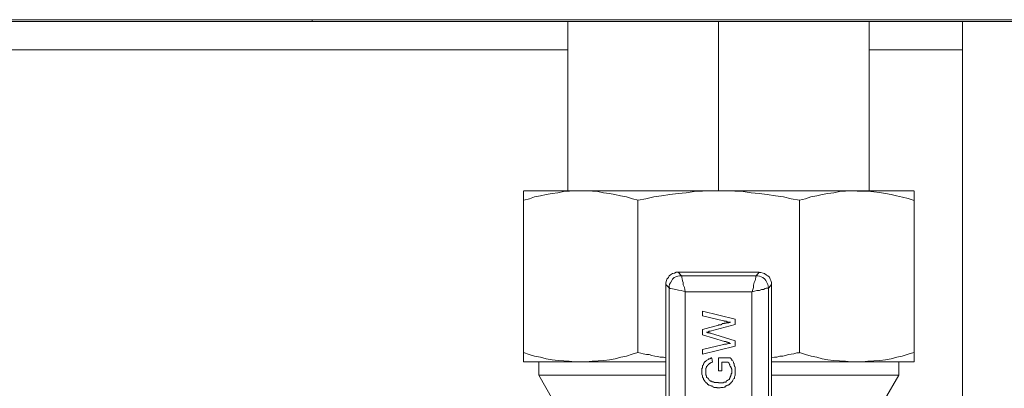
# Model space of a CAD drawing. Units: millimetres. Extents: x 286245 to 320813, y 442116 to 466567.
# Drawn here: x 297080 to 297323, y 450557 to 450647 of the extents above; entities that cross this region are included whole.
import ezdxf

# ---------------------------------------------------------------- set-up
doc = ezdxf.new("R2010")
doc.units = ezdxf.units.MM
doc.header["$MEASUREMENT"] = 0
doc.layers.add('at_Entity', color=7, linetype='Continuous')
doc.layers.add('kotłownia_urządzenia', color=7, linetype='Continuous', lineweight=15)

# ---------------------------------------------------------------- blocks, each defined once
blk = doc.blocks.new('vitomoduł 200')
at = {"layer": 'at_Entity', "color": 7, "lineweight": 20}
for points in [[(358345.36, 378814.91), (358989.88, 378814.91)], [(358871.4, 378814.5), (358767.73, 378814.5), (358567.57, 378814.5), (358463.9, 378814.5)], [(358506.89, 378814.5), (358506.89, 378814.5), (358506.89, 378814.5), (358506.89, 378814.5), (358506.89, 378814.5), (358506.89, 378814.5), (358506.89, 378814.5)], [(358539.99, 378814.5), (358539.99, 378814.5), (358539.99, 378814.5), (358539.99, 378814.5), (358539.99, 378814.5), (358539.99, 378814.5), (358539.99, 378814.5)], [(358567.57, 378814.5), (358567.57, 378814.5), (358567.57, 378814.5), (358567.57, 378814.5), (358567.57, 378814.5), (358567.57, 378814.5), (358567.57, 378814.59), (358567.57, 378814.68), (358567.57, 378814.68), (358567.57, 378814.68), (358567.57, 378814.96)], [(358573.16, 378814.5), (358573.16, 378814.5), (358573.16, 378814.5), (358573.16, 378814.5), (358573.16, 378814.5), (358573.16, 378814.5), (358573.16, 378814.5)], [(358606.27, 378814.5), (358606.27, 378814.5), (358606.27, 378814.5), (358606.27, 378814.5), (358606.27, 378814.5), (358606.27, 378814.5), (358606.27, 378814.5)], [(358630.53, 378814.5), (358630.53, 378772.84)], [(358639.51, 378814.5), (358639.51, 378814.5), (358639.51, 378814.5), (358639.51, 378814.5), (358639.51, 378814.5), (358639.51, 378814.5), (358639.51, 378814.5)], [(358667.58, 378814.5), (358667.58, 378814.5), (358667.58, 378814.5), (358667.58, 378814.5), (358667.58, 378814.5), (358667.58, 378814.5), (358667.58, 378814.5)], [(358667.58, 378772.82), (358667.58, 378814.47)], [(358695.78, 378814.5), (358695.78, 378814.5), (358695.78, 378814.5), (358695.78, 378814.5), (358695.78, 378814.5)], [(358704.62, 378772.82), (358704.62, 378814.47)], [(358727.64, 378807.51), (358727.64, 378814.52)], [(358728.88, 378814.5), (358728.88, 378814.5), (358728.88, 378814.5), (358728.88, 378814.5), (358728.88, 378814.5)], [(358630.53, 378807.51), (358395.17, 378807.51)], [(358727.64, 378807.51), (358704.6, 378807.51)], [(358727.64, 378066.18), (358727.64, 378807.56)], [(358619.61, 378772.82), (358633.62, 378772.82)], [(358619.61, 378770.47), (358619.61, 378772.77)], [(358633.64, 378772.82), (358632.17, 378772.82), (358630.88, 378772.72), (358629.4, 378772.63), (358628.02, 378772.36), (358626.64, 378772.17), (358625.17, 378771.9), (358623.78, 378771.62), (358622.31, 378771.34), (358621.02, 378770.88), (358619.64, 378770.51)], [(358633.64, 378772.82), (358667.56, 378772.82), (358701.65, 378772.82), (358715.66, 378772.82)], [(358667.58, 378772.82), (358665.65, 378772.82), (358663.62, 378772.72), (358661.59, 378772.63), (358659.57, 378772.36), (358657.63, 378772.17), (358655.6, 378771.9), (358653.58, 378771.62), (358651.64, 378771.34), (358649.71, 378770.88), (358647.77, 378770.51), (358646.39, 378770.88), (358644.91, 378771.34), (358643.44, 378771.62), (358642.06, 378771.9), (358640.77, 378772.17), (358639.29, 378772.36), (358637.91, 378772.63), (358636.53, 378772.72), (358635.05, 378772.82), (358633.67, 378772.82)], [(358701.65, 378772.82), (358700.18, 378772.82), (358698.8, 378772.72), (358697.32, 378772.63), (358695.94, 378772.36), (358694.47, 378772.17), (358693.08, 378771.9), (358691.79, 378771.62), (358690.32, 378771.34), (358688.94, 378770.88), (358687.46, 378770.51), (358685.43, 378770.88), (358683.59, 378771.34), (358681.56, 378771.62), (358679.54, 378771.9), (358677.6, 378772.17), (358675.57, 378772.36), (358673.64, 378772.63), (358671.61, 378772.72), (358669.58, 378772.82), (358667.56, 378772.82)], [(358715.69, 378770.47), (358714.21, 378770.93), (358712.83, 378771.3), (358711.36, 378771.57), (358710.07, 378771.94), (358708.68, 378772.13), (358707.21, 378772.4), (358705.83, 378772.59), (358704.35, 378772.77), (358702.97, 378772.77), (358701.68, 378772.77)], [(358715.69, 378772.82), (358715.69, 378770.51)], [(358619.61, 378770.47), (358619.61, 378733.05)], [(358647.74, 378770.47), (358647.74, 378733.05)], [(358687.49, 378770.47), (358687.49, 378733.05)], [(358715.69, 378770.47), (358715.69, 378733.05)], [(358657.62, 378752.77), (358657.16, 378752.77), (358656.7, 378752.59), (358656.24, 378752.5), (358655.78, 378752.13), (358655.41, 378751.94), (358655.23, 378751.48), (358654.86, 378751.11), (358654.77, 378750.75), (358654.58, 378750.19), (358654.58, 378749.82), (358654.58, 378721.63)], [(358677.6, 378752.77), (358657.6, 378752.77)], [(358657.62, 378752.77), (358658.45, 378751.94)], [(358676.84, 378751.94), (358677.57, 378752.77)], [(358680.57, 378749.81), (358680.57, 378750.27), (358680.48, 378750.73), (358680.29, 378751.1), (358680.11, 378751.56), (358679.74, 378751.93), (358679.37, 378752.11), (358678.91, 378752.48), (358678.54, 378752.57), (358677.99, 378752.76), (358677.62, 378752.76)], [(358658.46, 378751.94), (358658, 378751.94), (358657.54, 378751.85), (358657.08, 378751.67), (358656.62, 378751.48), (358656.25, 378751.11), (358656.06, 378750.75), (358655.79, 378750.19), (358655.51, 378749.82), (358655.42, 378749.36), (358655.42, 378749), (358655.42, 378749), (358655.6, 378748.81), (358655.79, 378748.81), (358656.25, 378748.72), (358656.62, 378748.63), (358657.08, 378748.53), (358657.72, 378748.35), (358658.37, 378748.26), (358658.92, 378748.17), (358659.38, 378747.98)], [(358659.35, 378747.94), (358659.26, 378748.58), (358659.17, 378749.04), (358658.89, 378749.69), (358658.89, 378750.24), (358658.71, 378750.7), (358658.62, 378751.16), (358658.53, 378751.53), (358658.53, 378751.71), (358658.43, 378751.9), (358658.43, 378751.9), (358676.86, 378751.9)], [(358679.89, 378748.98), (358679.79, 378749.44), (358679.7, 378749.81), (358679.43, 378750.27), (358679.24, 378750.73), (358678.96, 378751.1), (358678.5, 378751.47), (358678.04, 378751.65), (358677.67, 378751.83), (358677.21, 378751.93), (358676.85, 378751.93), (358676.85, 378751.93), (358676.75, 378751.74), (358676.75, 378751.56), (358676.66, 378751.1), (358676.57, 378750.73), (358676.38, 378750.27), (358676.2, 378749.62), (358676.2, 378749.07), (358676.02, 378748.52), (358675.83, 378747.96)], [(358655.41, 378748.98), (358654.58, 378749.81)], [(358655.41, 378642.54), (358655.41, 378748.98)], [(358675.8, 378643.43), (358675.8, 378747.94), (358659.4, 378747.94), (358659.4, 378643.43), (358675.8, 378643.43), (358675.8, 378643.43)], [(358675.8, 378747.94), (358676.45, 378748.12), (358677, 378748.3), (358677.65, 378748.3), (358678.11, 378748.58), (358678.66, 378748.58), (358679.03, 378748.76), (358679.31, 378748.86), (358679.67, 378748.86), (358679.77, 378748.95), (358679.86, 378748.95), (358679.86, 378642.51)], [(358680.57, 378749.81), (358679.92, 378748.98)], [(358680.57, 378721.61), (358680.57, 378749.81)], [(358665.5, 378738.26), (358671.68, 378739.92), (358671.68, 378741.21), (358663.66, 378743.24), (358663.66, 378742.04), (358668.82, 378740.84)], [(358667.58, 378739.78), (358667.68, 378739.87), (358667.77, 378739.87), (358667.77, 378739.87), (358667.95, 378739.87), (358668.04, 378739.87), (358668.14, 378739.87), (358668.23, 378739.87), (358668.23, 378739.96), (358668.32, 378739.96), (358668.32, 378739.96), (358668.41, 378739.96), (358668.51, 378740.15), (358668.51, 378740.15), (358668.6, 378740.15), (358668.78, 378740.15), (358668.78, 378740.15), (358668.87, 378740.15), (358668.97, 378740.15), (358668.97, 378740.15), (358669.06, 378740.24), (358669.15, 378740.24), (358669.15, 378740.24), (358669.24, 378740.24), (358669.43, 378740.24), (358669.43, 378740.33), (358669.61, 378740.33), (358669.61, 378740.33), (358669.61, 378740.33), (358669.8, 378740.33), (358669.8, 378740.33), (358669.89, 378740.33), (358669.98, 378740.33), (358669.98, 378740.33), (358670.07, 378740.33), (358670.26, 378740.43), (358670.26, 378740.43), (358670.26, 378740.43), (358670.44, 378740.43), (358670.44, 378740.43), (358670.44, 378740.52)], [(358670.48, 378740.54), (358670.39, 378740.54), (358670.39, 378740.54), (358670.29, 378740.54), (358670.2, 378740.54), (358670.02, 378740.54), (358670.02, 378740.54), (358670.02, 378740.54), (358669.83, 378740.63), (358669.83, 378740.63), (358669.83, 378740.63), (358669.65, 378740.63), (358669.65, 378740.63), (358669.56, 378740.72), (358669.56, 378740.72), (358669.56, 378740.72), (358669.46, 378740.72), (358669.37, 378740.72), (358669.37, 378740.72), (358669.37, 378740.72), (358669.37, 378740.72), (358669.28, 378740.72), (358669.19, 378740.72), (358669.19, 378740.72), (358669.19, 378740.72), (358669, 378740.72), (358669, 378740.72), (358669, 378740.81), (358669, 378740.81), (358669, 378740.81), (358668.82, 378740.81)], [(358667.58, 378739.78), (358663.62, 378738.67), (358663.62, 378737.38), (358669.06, 378735.73)], [(358665.5, 378738.26), (358665.5, 378738.26), (358665.41, 378738.26), (358665.41, 378738.26), (358665.32, 378738.26), (358665.32, 378738.26), (358665.32, 378738.26), (358665.32, 378738.26), (358665.22, 378738.26), (358665.22, 378738.17), (358665.04, 378738.17), (358665.04, 378738.17), (358665.04, 378738.17), (358665.04, 378738.17), (358665.04, 378738.17), (358665.04, 378738.17), (358664.86, 378738.08), (358664.86, 378738.08), (358664.86, 378738.08), (358664.86, 378738.08), (358664.86, 378738.08), (358664.86, 378738.08), (358664.86, 378738.08), (358664.67, 378738.08), (358664.67, 378738.08), (358664.67, 378738.08), (358664.67, 378738.08), (358664.67, 378738.08), (358664.67, 378738.08), (358664.67, 378738.08), (358664.67, 378738.08), (358664.67, 378738.08), (358664.67, 378738.08), (358664.67, 378738.08), (358664.67, 378738.08), (358664.58, 378738.08), (358664.58, 378738.08), (358664.58, 378738.08), (358664.58, 378738.08), (358664.58, 378738.08), (358664.58, 378738.08)], [(358664.61, 378738.06), (358664.7, 378738.06), (358664.7, 378738.06), (358664.7, 378738.06), (358664.7, 378738.06), (358664.7, 378737.96), (358664.79, 378737.96), (358664.79, 378737.96), (358664.88, 378737.96), (358664.88, 378737.96), (358664.88, 378737.96), (358664.88, 378737.96), (358664.88, 378737.87), (358665.07, 378737.87), (358665.07, 378737.87), (358665.07, 378737.87), (358665.07, 378737.87), (358665.07, 378737.87), (358665.07, 378737.87), (358665.07, 378737.87), (358665.25, 378737.87), (358665.25, 378737.87), (358665.34, 378737.87), (358665.34, 378737.87), (358665.34, 378737.87), (358665.44, 378737.87), (358665.53, 378737.78), (358665.53, 378737.78), (358665.53, 378737.78), (358665.62, 378737.78), (358665.62, 378737.78)], [(358668.83, 378735.01), (358663.67, 378733.81), (358663.67, 378732.61), (358671.68, 378734.64), (358671.68, 378735.93), (358665.6, 378737.77)], [(358670.48, 378735.29), (358670.39, 378735.38), (358670.39, 378735.38), (358670.39, 378735.38), (358670.39, 378735.38), (358670.39, 378735.38), (358670.29, 378735.38), (358670.29, 378735.38), (358670.2, 378735.38), (358670.2, 378735.48), (358670.2, 378735.48), (358670.2, 378735.48), (358670.2, 378735.48), (358670.02, 378735.48), (358670.02, 378735.48), (358670.02, 378735.48), (358670.02, 378735.48), (358670.02, 378735.48), (358670.02, 378735.48), (358670.02, 378735.48), (358670.02, 378735.48), (358669.83, 378735.48), (358669.83, 378735.48), (358669.83, 378735.48), (358669.83, 378735.48), (358669.83, 378735.48), (358669.83, 378735.48), (358669.83, 378735.48), (358669.83, 378735.48), (358669.83, 378735.57), (358669.83, 378735.57), (358669.65, 378735.57), (358669.65, 378735.57), (358669.65, 378735.57), (358669.56, 378735.57), (358669.56, 378735.57), (358669.56, 378735.57), (358669.56, 378735.57), (358669.56, 378735.57), (358669.56, 378735.57), (358669.56, 378735.57), (358669.46, 378735.75), (358669.46, 378735.75), (358669.46, 378735.75), (358669.46, 378735.75), (358669.46, 378735.75), (358669.37, 378735.75), (358669.37, 378735.75), (358669.37, 378735.75), (358669.37, 378735.75), (358669.37, 378735.75), (358669.37, 378735.75), (358669.37, 378735.75), (358669.37, 378735.75), (358669.37, 378735.75), (358669.28, 378735.75), (358669.28, 378735.75), (358669.28, 378735.75), (358669.28, 378735.75), (358669.28, 378735.75), (358669.28, 378735.75), (358669.19, 378735.75), (358669.19, 378735.75), (358669.19, 378735.75), (358669.19, 378735.75), (358669.19, 378735.75), (358669.19, 378735.75), (358669.19, 378735.75), (358669.19, 378735.75), (358669.19, 378735.75), (358669.19, 378735.75), (358669.19, 378735.75), (358669.19, 378735.75), (358669.19, 378735.75), (358669.19, 378735.75), (358669.19, 378735.75), (358669.19, 378735.75), (358669, 378735.75), (358669, 378735.75), (358669, 378735.75), (358669, 378735.75)], [(358668.83, 378735.01), (358668.92, 378735.01), (358669.01, 378735.1), (358669.2, 378735.1), (358669.2, 378735.1), (358669.29, 378735.1), (358669.38, 378735.1), (358669.38, 378735.1), (358669.57, 378735.1), (358669.57, 378735.1), (358669.66, 378735.19), (358669.75, 378735.19), (358669.75, 378735.19), (358670.03, 378735.28), (358670.03, 378735.28), (358670.03, 378735.28), (358670.21, 378735.28), (358670.21, 378735.28), (358670.3, 378735.28), (358670.39, 378735.28), (358670.49, 378735.28)], [(358654.58, 378730.79), (358633.66, 378730.79), (358619.56, 378730.79)], [(358619.61, 378730.79), (358619.61, 378733.01)], [(358619.61, 378733.01), (358620.99, 378732.55), (358622.28, 378732.18), (358623.76, 378731.9), (358625.14, 378731.53), (358626.61, 378731.26), (358628.09, 378731.07), (358629.47, 378730.98), (358630.85, 378730.89), (358632.23, 378730.79), (358633.62, 378730.79)], [(358623.35, 378730.79), (358623.35, 378727.48)], [(358633.64, 378730.79), (358635.03, 378730.79), (358636.5, 378730.89), (358637.97, 378730.98), (358639.36, 378731.07), (358640.74, 378731.26), (358642.12, 378731.53), (358643.5, 378731.9), (358644.89, 378732.18), (358646.36, 378732.64), (358647.74, 378733.01)], [(358647.74, 378733.01), (358648.48, 378732.91), (358649.03, 378732.73), (358649.86, 378732.55), (358650.51, 378732.55), (358651.15, 378732.27), (358651.89, 378732.18), (358652.54, 378732.09), (358653.18, 378731.9), (358654.01, 378731.9), (358654.56, 378731.72)], [(358663.5, 378728.38), (358663.5, 378728.47), (358663.5, 378728.47), (358663.5, 378728.47), (358663.5, 378728.47), (358663.5, 378728.56), (358663.5, 378728.75), (358663.5, 378728.75), (358663.5, 378728.75), (358663.5, 378728.75), (358663.5, 378728.75), (358663.5, 378728.93), (358663.5, 378729.03), (358663.5, 378729.12), (358663.5, 378729.21), (358663.59, 378729.21), (358663.59, 378729.3), (358663.59, 378729.39), (358663.59, 378729.39), (358663.59, 378729.58), (358663.59, 378729.58), (358663.59, 378729.76), (358663.69, 378729.85), (358663.69, 378729.95), (358663.87, 378730.04), (358663.87, 378730.13), (358663.87, 378730.22), (358663.96, 378730.41), (358664.05, 378730.41), (358664.05, 378730.41), (358664.05, 378730.68), (358664.15, 378730.68), (358664.15, 378730.68), (358664.15, 378730.68), (358664.15, 378730.68), (358664.15, 378730.68), (358664.15, 378730.68), (358664.24, 378730.68), (358664.24, 378730.68), (358664.24, 378730.68), (358664.24, 378730.78), (358664.24, 378730.87), (358664.42, 378730.87), (358664.42, 378730.96), (358664.61, 378731.05), (358664.7, 378731.05), (358664.7, 378731.15), (358664.88, 378731.24), (358664.88, 378731.24), (358665.07, 378731.33), (358665.07, 378731.51), (358665.25, 378731.51), (358665.25, 378731.51), (358665.34, 378731.51), (358665.34, 378731.51), (358665.34, 378731.51), (358665.34, 378731.51), (358665.44, 378731.51), (358665.44, 378731.51), (358665.53, 378731.51), (358665.53, 378731.61), (358665.53, 378731.61), (358665.53, 378731.61), (358665.62, 378731.61), (358665.62, 378731.61), (358665.71, 378731.61), (358665.71, 378731.7), (358665.71, 378731.7), (358665.81, 378731.7), (358665.81, 378731.7), (358665.9, 378731.7)], [(358666.13, 378730.66), (358666.13, 378730.66), (358666.04, 378730.66), (358665.94, 378730.66), (358665.94, 378730.56), (358665.94, 378730.56), (358665.85, 378730.56), (358665.67, 378730.47), (358665.67, 378730.47), (358665.67, 378730.47), (358665.67, 378730.47), (358665.48, 378730.47), (358665.48, 378730.47), (358665.48, 378730.47), (358665.48, 378730.47), (358665.48, 378730.47), (358665.48, 378730.38), (358665.48, 378730.38), (358665.39, 378730.38), (358665.39, 378730.38), (358665.39, 378730.38), (358665.3, 378730.38), (358665.3, 378730.2), (358665.3, 378730.2), (358665.3, 378730.2), (358665.3, 378730.2), (358665.3, 378730.2), (358665.3, 378730.2), (358665.21, 378730.2), (358665.21, 378730.2), (358665.21, 378730.2), (358665.11, 378730.2), (358665.11, 378730.01), (358665.02, 378730.01), (358664.84, 378729.92), (358664.84, 378729.83), (358664.84, 378729.83), (358664.84, 378729.74), (358664.65, 378729.64), (358664.65, 378729.55), (358664.65, 378729.37), (358664.56, 378729.37), (358664.56, 378729.37), (358664.56, 378729.18), (358664.47, 378729.18), (358664.47, 378729.09), (358664.47, 378729), (358664.47, 378728.91), (358664.47, 378728.81), (358664.47, 378728.72), (358664.47, 378728.72), (358664.47, 378728.54), (358664.47, 378728.54), (358664.47, 378728.54), (358664.47, 378728.54), (358664.47, 378728.54), (358664.47, 378728.54), (358664.47, 378728.54), (358664.47, 378728.54), (358664.47, 378728.35), (358664.47, 378728.35)], [(358666.13, 378730.66), (358665.94, 378731.67)], [(358670.41, 378731.76), (358667.56, 378731.76), (358667.56, 378728.54), (358668.39, 378728.54), (358668.39, 378730.66), (358669.95, 378730.66)], [(358670.83, 378728.38), (358670.83, 378728.38), (358670.83, 378728.47), (358670.83, 378728.47), (358670.83, 378728.47), (358670.83, 378728.47), (358670.83, 378728.56), (358670.83, 378728.56), (358670.83, 378728.75), (358670.83, 378728.75), (358670.83, 378728.75), (358670.83, 378728.93), (358670.74, 378729.03), (358670.74, 378729.21), (358670.64, 378729.39), (358670.64, 378729.58), (358670.46, 378729.58), (358670.37, 378729.85), (358670.37, 378730.04), (358670.27, 378730.13), (358670.18, 378730.22), (358670.18, 378730.22), (358670.18, 378730.41), (358670.18, 378730.41), (358670.18, 378730.41), (358670.18, 378730.41), (358670.18, 378730.41), (358670.18, 378730.41), (358670.18, 378730.41), (358670.09, 378730.41), (358670.09, 378730.41), (358670.09, 378730.41), (358670.09, 378730.59), (358670, 378730.59), (358670, 378730.59), (358670, 378730.59), (358670, 378730.68), (358670, 378730.68), (358670, 378730.68), (358670, 378730.68), (358670, 378730.68)], [(358670.41, 378731.76), (358670.51, 378731.76), (358670.51, 378731.67), (358670.6, 378731.67), (358670.6, 378731.67), (358670.6, 378731.58), (358670.6, 378731.58), (358670.6, 378731.49), (358670.69, 378731.49), (358670.69, 378731.49), (358670.87, 378731.3), (358670.87, 378731.3), (358670.87, 378731.12), (358671.06, 378731.03), (358671.06, 378731.03), (358671.15, 378730.84), (358671.24, 378730.66), (358671.24, 378730.56), (358671.24, 378730.47), (358671.33, 378730.38), (358671.43, 378730.29), (358671.43, 378730.2), (358671.43, 378730.01), (358671.43, 378729.92), (358671.43, 378729.83), (358671.52, 378729.83), (358671.52, 378729.74), (358671.52, 378729.64), (358671.7, 378729.55), (358671.7, 378729.46), (358671.7, 378729.46), (358671.7, 378729.37), (358671.7, 378729.37), (358671.7, 378729.18), (358671.7, 378729.18), (358671.7, 378729.18), (358671.7, 378729.09), (358671.7, 378729), (358671.7, 378729), (358671.7, 378729), (358671.7, 378729), (358671.7, 378728.91), (358671.7, 378728.81), (358671.7, 378728.81), (358671.7, 378728.72), (358671.7, 378728.72), (358671.7, 378728.72), (358671.7, 378728.54), (358671.7, 378728.54), (358671.7, 378728.54), (358671.7, 378728.54)], [(358680.57, 378731.7), (358681.31, 378731.88), (358681.95, 378731.88), (358682.69, 378732.16), (358683.43, 378732.16), (358684.07, 378732.34), (358684.81, 378732.53), (358685.45, 378732.62), (358686.1, 378732.71), (358686.83, 378732.99), (358687.48, 378732.99)], [(358715.69, 378730.79), (358701.68, 378730.79), (358680.58, 378730.79)], [(358687.49, 378733.01), (358688.96, 378732.55), (358690.35, 378732.18), (358691.73, 378731.9), (358693.11, 378731.53), (358694.49, 378731.26), (358695.87, 378731.07), (358697.35, 378730.98), (358698.82, 378730.89), (358700.21, 378730.79), (358701.68, 378730.79)], [(358701.65, 378730.79), (358702.94, 378730.79), (358704.33, 378730.89), (358705.8, 378730.98), (358707.27, 378731.07), (358708.66, 378731.26), (358710.04, 378731.53), (358711.42, 378731.9), (358712.8, 378732.18), (358714.28, 378732.64), (358715.66, 378733.01)], [(358711.95, 378727.48), (358711.95, 378730.79)], [(358715.69, 378733.01), (358715.69, 378730.79)], [(358667.71, 378724.37), (358667.62, 378724.37), (358667.62, 378724.37), (358667.62, 378724.37), (358667.62, 378724.37), (358667.62, 378724.37), (358667.53, 378724.37), (358667.53, 378724.37), (358667.34, 378724.37), (358667.34, 378724.37), (358667.34, 378724.37), (358667.25, 378724.37), (358667.16, 378724.46), (358667.07, 378724.46), (358666.98, 378724.46), (358666.79, 378724.46), (358666.79, 378724.46), (358666.51, 378724.46), (358666.51, 378724.46), (358666.33, 378724.56), (358666.24, 378724.56), (358666.15, 378724.74), (358665.87, 378724.74), (358665.87, 378724.83), (358665.69, 378724.83), (358665.5, 378724.92), (358665.32, 378725.02), (358665.22, 378725.02), (358665.04, 378725.2), (358664.86, 378725.2), (358664.86, 378725.29), (358664.86, 378725.39), (358664.86, 378725.39), (358664.86, 378725.39), (358664.67, 378725.39), (358664.67, 378725.39), (358664.67, 378725.39), (358664.67, 378725.39), (358664.67, 378725.39), (358664.67, 378725.57), (358664.67, 378725.57), (358664.58, 378725.57), (358664.58, 378725.57), (358664.58, 378725.57), (358664.58, 378725.57), (358664.49, 378725.57), (358664.49, 378725.57), (358664.49, 378725.57), (358664.49, 378725.57), (358664.49, 378725.57), (358664.49, 378725.57), (358664.49, 378725.75), (358664.4, 378725.75), (358664.4, 378725.75), (358664.4, 378725.85), (358664.4, 378725.85), (358664.4, 378725.85), (358664.3, 378725.85), (358664.3, 378725.85), (358664.3, 378725.85), (358664.3, 378725.85), (358664.21, 378726.03), (358664.03, 378726.21), (358663.84, 378726.4), (358663.84, 378726.68), (358663.66, 378726.95), (358663.66, 378727.14), (358663.66, 378727.32), (358663.47, 378727.69), (358663.47, 378727.87), (358663.47, 378728.06), (358663.47, 378728.06), (358663.47, 378728.15), (358663.47, 378728.15), (358663.47, 378728.15), (358663.47, 378728.33), (358663.47, 378728.33), (358663.47, 378728.33), (358663.47, 378728.33), (358663.47, 378728.43), (358663.47, 378728.43)], [(358664.47, 378728.38), (358664.47, 378728.29), (358664.47, 378728.29), (358664.47, 378728.29), (358664.47, 378728.29), (358664.47, 378728.2), (358664.47, 378728.2), (358664.47, 378728.1), (358664.47, 378728.1), (358664.47, 378728.1), (358664.47, 378728.1), (358664.47, 378727.92), (358664.47, 378727.92), (358664.47, 378727.92), (358664.47, 378727.74), (358664.47, 378727.64), (358664.47, 378727.64), (358664.47, 378727.64), (358664.47, 378727.55), (358664.56, 378727.46), (358664.56, 378727.46), (358664.56, 378727.37), (358664.56, 378727.27), (358664.65, 378727.27), (358664.65, 378727.27), (358664.65, 378727.09), (358664.65, 378727.09), (358664.65, 378727.09), (358664.65, 378727.09), (358664.65, 378726.91), (358664.84, 378726.81), (358664.84, 378726.81), (358664.84, 378726.81), (358664.84, 378726.81), (358664.93, 378726.81), (358664.93, 378726.81), (358664.93, 378726.81), (358664.93, 378726.72), (358664.93, 378726.72), (358664.93, 378726.72), (358664.93, 378726.63), (358664.93, 378726.63), (358665.02, 378726.63), (358665.11, 378726.54), (358665.11, 378726.45), (358665.11, 378726.45), (358665.21, 378726.45), (358665.3, 378726.35), (358665.3, 378726.26), (358665.3, 378726.26), (358665.39, 378726.26), (358665.48, 378726.17), (358665.48, 378726.17), (358665.48, 378726.17), (358665.48, 378725.98), (358665.67, 378725.98), (358665.76, 378725.98), (358665.76, 378725.98), (358665.76, 378725.98), (358665.76, 378725.98), (358665.85, 378725.98), (358665.85, 378725.98), (358665.85, 378725.98), (358665.94, 378725.98), (358665.94, 378725.98), (358665.94, 378725.98), (358665.94, 378725.8), (358665.94, 378725.8), (358665.94, 378725.8), (358666.04, 378725.8), (358666.04, 378725.8)], [(358667.58, 378725.61), (358667.58, 378725.61), (358667.68, 378725.61), (358667.68, 378725.61), (358667.68, 378725.61), (358667.77, 378725.61), (358667.77, 378725.61), (358667.77, 378725.61), (358667.77, 378725.61), (358667.77, 378725.61), (358667.95, 378725.61), (358667.95, 378725.61), (358667.95, 378725.61), (358668.04, 378725.61), (358668.04, 378725.61), (358668.04, 378725.61), (358668.04, 378725.61), (358668.04, 378725.61), (358668.14, 378725.61), (358668.14, 378725.61), (358668.14, 378725.61), (358668.23, 378725.61), (358668.23, 378725.61), (358668.23, 378725.61), (358668.32, 378725.61), (358668.32, 378725.61), (358668.32, 378725.61), (358668.41, 378725.61), (358668.51, 378725.61), (358668.51, 378725.61), (358668.51, 378725.61), (358668.6, 378725.61), (358668.78, 378725.61), (358668.78, 378725.61), (358668.87, 378725.79), (358668.97, 378725.79), (358668.97, 378725.79), (358668.97, 378725.79), (358669.06, 378725.79), (358669.15, 378725.79), (358669.15, 378725.79), (358669.15, 378725.79), (358669.24, 378725.79), (358669.24, 378725.79), (358669.24, 378725.79), (358669.24, 378725.79), (358669.43, 378725.79), (358669.43, 378725.79), (358669.43, 378725.98), (358669.43, 378725.98), (358669.43, 378725.98), (358669.43, 378725.98), (358669.61, 378726.07), (358669.61, 378726.07), (358669.61, 378726.16), (358669.8, 378726.16), (358669.89, 378726.25), (358669.98, 378726.25), (358669.98, 378726.34), (358670.07, 378726.44), (358670.26, 378726.44), (358670.26, 378726.62), (358670.26, 378726.62), (358670.26, 378726.62), (358670.44, 378726.9), (358670.44, 378726.9), (358670.44, 378726.9), (358670.44, 378727.08), (358670.44, 378727.08), (358670.62, 378727.27), (358670.62, 378727.27), (358670.62, 378727.36), (358670.62, 378727.45), (358670.62, 378727.45), (358670.72, 378727.54), (358670.72, 378727.73), (358670.72, 378727.73), (358670.72, 378727.73), (358670.72, 378727.91), (358670.81, 378727.91), (358670.81, 378728), (358670.81, 378728.09), (358670.81, 378728.09), (358670.81, 378728.09), (358670.81, 378728.19), (358670.81, 378728.19), (358670.81, 378728.28), (358670.81, 378728.28), (358670.81, 378728.28), (358670.81, 378728.28), (358670.81, 378728.37)], [(358671.66, 378728.52), (358671.66, 378728.52), (358671.66, 378728.43), (358671.66, 378728.43), (358671.66, 378728.43), (358671.66, 378728.33), (358671.66, 378728.33), (358671.66, 378728.33), (358671.66, 378728.33), (358671.66, 378728.33), (358671.66, 378728.15), (358671.66, 378728.15), (358671.66, 378728.06), (358671.66, 378728.06), (358671.66, 378728.06), (358671.66, 378728.06), (358671.66, 378728.06), (358671.66, 378727.97), (358671.66, 378727.97), (358671.66, 378727.87), (358671.66, 378727.87), (358671.66, 378727.87), (358671.66, 378727.87), (358671.66, 378727.87), (358671.66, 378727.78), (358671.66, 378727.78), (358671.66, 378727.78), (358671.66, 378727.69), (358671.66, 378727.69), (358671.66, 378727.69), (358671.66, 378727.69), (358671.66, 378727.51), (358671.56, 378727.23), (358671.47, 378727.04), (358671.47, 378726.86), (358671.47, 378726.68), (358671.29, 378726.58), (358671.2, 378726.4), (358671.1, 378726.21), (358671.01, 378726.03), (358670.92, 378725.94), (358670.83, 378725.85), (358670.83, 378725.75), (358670.74, 378725.57), (358670.64, 378725.57), (358670.64, 378725.57), (358670.46, 378725.39), (358670.37, 378725.39), (358670.37, 378725.29), (358670.27, 378725.2), (358670.18, 378725.2), (358670.18, 378725.2), (358670.18, 378725.2), (358670.18, 378725.2), (358670.09, 378725.11), (358670.09, 378725.11), (358670.09, 378725.11), (358670, 378725.11), (358670, 378725.11), (358670, 378725.02), (358670, 378725.02), (358669.81, 378725.02), (358669.81, 378725.02), (358669.63, 378724.92), (358669.54, 378724.83), (358669.54, 378724.83), (358669.35, 378724.83), (358669.35, 378724.74), (358669.17, 378724.74), (358669.17, 378724.56), (358668.98, 378724.56), (358668.98, 378724.56), (358668.71, 378724.46), (358668.71, 378724.46), (358668.52, 378724.46), (358668.52, 378724.46), (358668.34, 378724.46), (358668.34, 378724.46), (358668.16, 378724.46), (358667.97, 378724.37), (358667.97, 378724.37), (358667.97, 378724.37), (358667.97, 378724.37), (358667.79, 378724.37), (358667.79, 378724.37), (358667.79, 378724.37), (358667.79, 378724.37), (358667.79, 378724.37), (358667.69, 378724.37), (358667.69, 378724.37), (358667.69, 378724.37)], [(358623.35, 378727.48), (358654.59, 378727.48)], [(358623.35, 378727.48), (358626.76, 378721.4)], [(358666.06, 378725.82), (358666.06, 378725.82), (358666.16, 378725.82), (358666.16, 378725.82), (358666.16, 378725.82), (358666.25, 378725.82), (358666.25, 378725.82), (358666.34, 378725.82), (358666.34, 378725.73), (358666.34, 378725.73), (358666.34, 378725.73), (358666.43, 378725.73), (358666.43, 378725.73), (358666.52, 378725.73), (358666.52, 378725.63), (358666.52, 378725.63), (358666.71, 378725.63), (358666.71, 378725.63), (358666.71, 378725.63), (358666.71, 378725.63), (358666.71, 378725.63), (358666.89, 378725.63), (358666.89, 378725.63), (358666.98, 378725.63), (358666.98, 378725.63), (358666.98, 378725.63), (358666.98, 378725.63), (358667.08, 378725.63), (358667.17, 378725.63), (358667.17, 378725.63), (358667.17, 378725.63), (358667.17, 378725.63), (358667.26, 378725.63), (358667.35, 378725.63), (358667.35, 378725.63), (358667.35, 378725.63), (358667.54, 378725.63), (358667.54, 378725.63), (358667.54, 378725.63), (358667.54, 378725.63), (358667.54, 378725.63)], [(358680.57, 378727.48), (358711.9, 378727.48)], [(358708.43, 378721.4), (358711.93, 378727.48)]]:
    blk.add_lwpolyline(points, dxfattribs=at)

msp = doc.modelspace()

# ---------------------------------------------------------------- block references
at = {"layer": 'kotłownia_urządzenia', "color": 45}
msp.add_blockref('vitomoduł 200', (-61415.15, 71832.45), dxfattribs=at)

doc.saveas('drawing.dxf')
